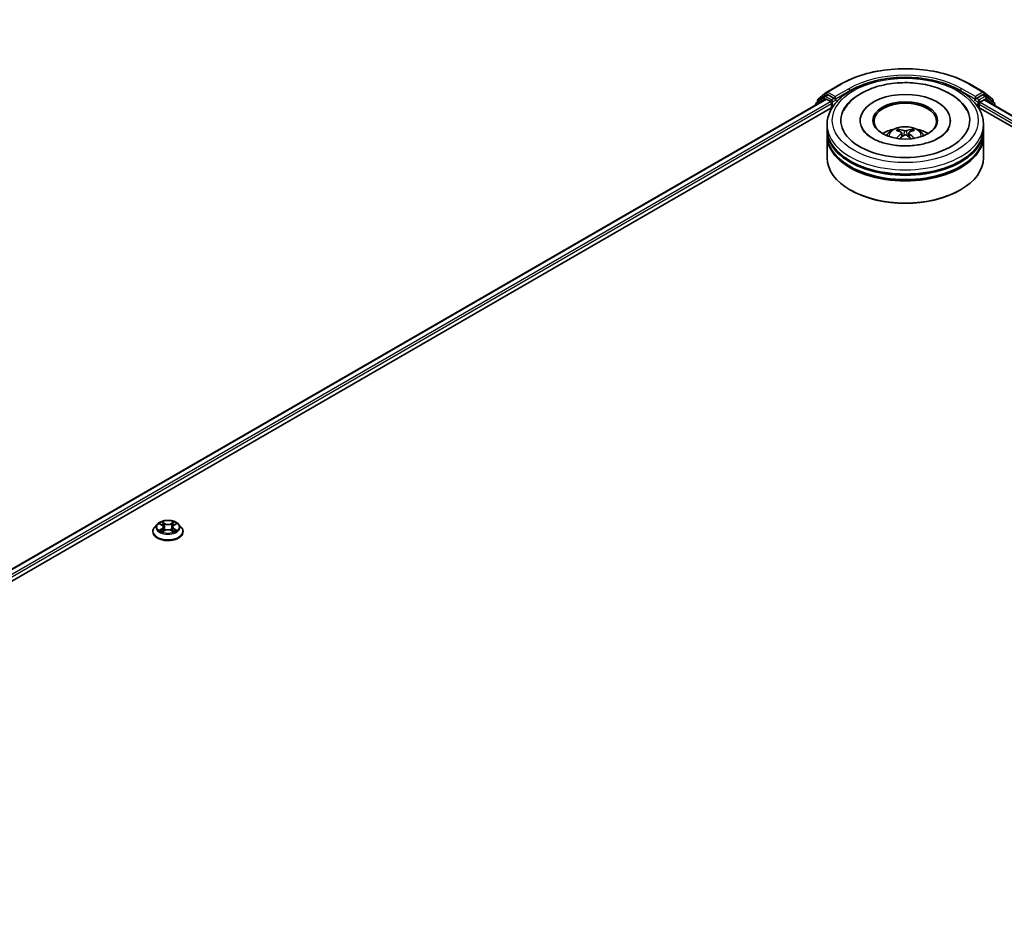
# Model space of a CAD drawing. Units: millimetres. Extents: x 36 to 10067, y 20 to 1846.
# Drawn here: x 335 to 413, y 420 to 491 of the extents above; entities that cross this region are included whole.
import ezdxf

# ---------------------------------------------------------------- set-up
doc = ezdxf.new("R2010")
doc.units = ezdxf.units.MM
doc.header["$LTSCALE"] = 2.5
doc.layers.get('Defpoints').update_dxf_attribs({"lineweight": 25})
for name, color, linetype, lineweight in [('Dimension (ISO)', 7, 'Continuous', 18), ('Visible (ISO)', 7, 'Continuous', 35), ('Visible Narrow (ISO)', 7, 'Continuous', 25)]:
    doc.layers.add(name, color=color, linetype=linetype, lineweight=lineweight)
doc.styles.add('Note Text (TK)', font='MS PGothic.ttf')
doc.dimstyles.new('Default - Method 1b (TK)', dxfattribs={"dimscale": 2.5, "dimtxt": 2.5, "dimasz": 2.5, "dimexe": 1, "dimexo": 1.5, "dimgap": 1, "dimtad": 1, "dimrnd": 1e-08, "dimdsep": 46, "dimtxsty": 'Note Text (TK)', "dimcen": 0.09, "dimdle": 5, "dimclrd": 100, "dimclre": 100, "dimclrt": 7, "dimadec": 1, "dimazin": 1, "dimtfac": 1, "dimtmove": 0, "dimatfit": 3, "dimfxl": 0, "dimtolj": 1, "dimlwd": -1, "dimlwe": -1, "dimarcsym": 0})

# ---------------------------------------------------------------- blocks, each defined once
blk = doc.blocks.new('*D22')
at = {"layer": 'Defpoints', "color": 0, "transparency": 16777216}
for p in [(342.557, 564.674), (384.689, 540.349), (215.868, 491.53)]:
    blk.add_point(p, dxfattribs=at)
at = {"layer": 'Dimension (ISO)', "color": 100, "transparency": 16777216}
for p, q in [((346.307, 562.509), (387.189, 538.906)), ((263.412, 470.33), (379.277, 537.224)), ((219.618, 489.364), (260.499, 465.761))]:
    blk.add_line(p, q, dxfattribs=at)
for points in [[(378.756, 538.126), (379.797, 536.322), (384.689, 540.349)], [(262.891, 471.232), (263.933, 469.428), (257.999, 467.205)]]:
    blk.add_solid(points, dxfattribs=at)
at = {"layer": 'Dimension (ISO)', "color": 7, "transparency": 16777216, "insert": (314.98, 505.934), "char_height": 6.25, "attachment_point": 4, "rotation": 30, "style": 'Note Text (TK)'}
blk.add_mtext('\\A1;{\\Q-30.000;\\W0.816;\\H0.816x;430}', dxfattribs=at)

msp = doc.modelspace()

# ---------------------------------------------------------------- linework, layer by layer
at = {"layer": 'Visible (ISO)'}
for p, q in [((399.2015, 485.3608), (400.2917, 485.9902)), ((410.6458, 485.9902), (411.736, 485.3608)), ((287.1876, 420.1792), (399.1132, 484.7995)), ((399.0089, 485.0094), (398.3486, 484.4756)), ((398.4959, 484.7924), (399.1855, 485.3498)), ((399.025, 485.0205), (399.2313, 485.1395)), ((399.1757, 484.7933), (399.4878, 484.6131)), ((399.7824, 484.8512), (399.2938, 485.1333)), ((399.8708, 484.8002), (399.8708, 485.0043)), ((399.8928, 484.7452), (399.8967, 484.7429)), ((411.0408, 484.7429), (411.0447, 484.7452)), ((411.0667, 485.0043), (411.0667, 484.8002)), ((411.6438, 485.1333), (411.1551, 484.8512)), ((411.4497, 484.545), (411.7757, 484.7332)), ((411.9125, 485.0205), (411.7063, 485.1395)), ((411.752, 485.3498), (412.4416, 484.7924)), ((411.8173, 484.7373), (523.6926, 420.1461)), ((412.5889, 484.4756), (411.9286, 485.0094)), ((293.993, 423.1612), (399.6556, 484.1656)), ((398.3022, 484.3784), (398.3022, 484.3312)), ((398.4495, 484.5572), (398.4495, 484.6952)), ((399.5762, 484.46), (399.5762, 484.1198)), ((411.282, 484.1656), (516.9446, 423.1612)), ((411.3613, 484.1198), (411.3613, 484.3919)), ((412.488, 484.6952), (412.488, 484.5572)), ((412.6354, 484.265), (412.6354, 484.3784)), ((399.2188, 482.4187), (399.2188, 482.7589)), ((401.8646, 483.0991), (401.8646, 483.0175)), ((409.0729, 483.0991), (409.0729, 483.0175)), ((411.7188, 482.4187), (411.7188, 482.7589)), ((399.2188, 481.9764), (399.2188, 482.3167)), ((399.2188, 480.1053), (399.2188, 481.8744)), ((405.1823, 482.105), (405.2148, 481.8027)), ((405.7552, 482.105), (405.7227, 481.8027)), ((411.7188, 481.9764), (411.7188, 482.3167)), ((411.7188, 480.1053), (411.7188, 481.8744)), ((401.1083, 477.5197), (401.0493, 477.5538)), ((409.8292, 477.5197), (409.8882, 477.5538)), ((345.3349, 450.2351), (345.3349, 450.249)), ((345.6887, 450.8337), (345.482, 450.6031)), ((345.8911, 450.8591), (346.0686, 450.753)), ((346.101, 450.2273), (346.2858, 450.3304)), ((346.1778, 450.6073), (346.2119, 450.2892)), ((346.8006, 450.3304), (346.9853, 450.2273)), ((346.9086, 450.6073), (346.8744, 450.2892)), ((347.0178, 450.753), (347.1952, 450.8591)), ((347.1952, 450.8591), (347.1953, 450.8591)), ((347.3977, 450.8337), (347.6044, 450.6031)), ((347.7515, 450.2351), (347.7515, 450.249))]:
    msp.add_line(p, q, dxfattribs=at)
for centre, start, end in [((398.5745, 484.6952), 128.948276, 180), ((399.0875, 484.9122), 120, 128.948276), ((399.264, 485.2526), 120, 128.948276), ((411.6735, 485.2526), 51.051724, 60), ((411.85, 484.9122), 51.051724, 60), ((412.363, 484.6952), 0, 51.051724), ((398.4272, 484.3784), 128.948276, 180), ((412.5104, 484.3784), 0, 51.051724)]:
    msp.add_arc(centre, 0.125, start, end, dxfattribs=at)
for centre, major_axis, ratio, start_param, end_param in [((399.1757, 484.6912), (-0.0625, 0.1083), 0.5773503, 5.4977871, 6.2831853), ((399.2938, 485.0313), (-0.0625, 0.1083), 0.5773503, 5.4977871, 6.2831853), ((399.9592, 484.8512), (-0.0625, -0.1083), 0.5773503, 5.4977871, 7.0685835), ((405.4688, 483.0991), (5.1458, 0), 0.5773503, 2.2877064, 7.1370716), ((405.4688, 483.0991), (3.6042, 0), 0.5773503, 5.4710656, 10.2368977), ((410.9783, 484.8512), (0.0625, -0.1083), 0.5773503, 5.4977871, 7.0685835), ((411.6438, 485.0313), (0.0625, 0.1083), 0.5773503, 0, 0.7853982), ((411.7757, 484.6652), (0.0417, 0.0722), 0.5773503, 0, 0.7853982), ((399.4878, 484.511), (0.0625, -0.1083), 0.5773503, 0.7853982, 2.3561945), ((405.4688, 483.0311), (-2.5, 0), 0.5773503, 2.3727253, 7.0520527), ((411.4497, 484.4429), (0.0625, 0.1083), 0.5773503, 0.7853982, 2.3561945), ((405.4688, 482.3167), (6.25, 0), 0.5773503, 3.12745, 6.2973279), ((405.4688, 482.4187), (-6.25, 0), 0.5773503, 0, 3.1415927), ((405.4688, 481.0579), (-2.5, 0), 0.5773503, 5.0762837, 5.5305884), ((405.4297, 479.8804), (-1.2739, 2.3893), 0.654173, 5.6260122, 5.8649965), ((405.5078, 479.8804), (-1.2739, -2.3893), 0.654173, 3.5597815, 3.7987657), ((405.4688, 481.0579), (-2.5, 0), 0.5773503, 3.8941895, 4.3484943), ((405.4688, 481.8744), (6.25, 0), 0.5773503, 3.12745, 6.2973279), ((405.4688, 481.9764), (-6.25, 0), 0.5773503, 0, 3.1415927), ((405.512, 479.9279), (1.4222, -2.3041), 0.4946241, 2.4477608, 2.6867451), ((405.512, 479.8828), (-1.0587, -2.4922), 0.5952629, 3.9628231, 4.1931334), ((405.4297, 479.9303), (1.6196, 2.1699), 0.5535342, 0.9593188, 1.1511249), ((405.5078, 479.9303), (1.6196, -2.1699), 0.5535342, 1.9904677, 2.1822739), ((405.4255, 479.9279), (1.4222, 2.3041), 0.4946241, 0.4548476, 0.6938319), ((405.4255, 479.8828), (-1.0587, 2.4922), 0.5952629, 5.2316446, 5.4619549), ((405.4688, 480.1053), (6.25, 0), 0.5773503, 3.1415927, 6.2831853), ((405.4688, 482.3167), (-6.1667, 0), 0.5773503, 0.478284, 2.6633086), ((405.4688, 481.8744), (-6.1667, 0), 0.5773503, 0.478284, 2.6633086), ((405.4688, 480.0373), (6.1667, 0), 0.5773503, 3.9269908, 5.4977871)]:
    msp.add_ellipse(centre, major_axis=major_axis, ratio=ratio, start_param=start_param, end_param=end_param, dxfattribs=at)
msp.add_ellipse((405.4688, 483.0991), major_axis=(2.5833, 0), ratio=0.5773503, dxfattribs=at)
for points, knots in [([(400.2917, 485.9902), (400.8371, 486.3051), (401.4664, 486.5688), (402.833, 486.9708), (403.5701, 487.109), (405.0816, 487.2472), (405.8559, 487.2472), (407.3674, 487.109), (408.1045, 486.9708), (409.4711, 486.5688), (410.1004, 486.3051), (410.6458, 485.9902)], [1.5707963, 1.5707963, 1.5707963, 1.5707963, 1.8849556, 1.8849556, 2.1991149, 2.1991149, 2.5132741, 2.5132741, 2.8274334, 2.8274334, 3.1415927, 3.1415927, 3.1415927, 3.1415927]), ([(399.2188, 482.7589), (399.2188, 483.1455), (399.3156, 483.5308), (399.6899, 484.2722), (399.9775, 484.6253), (400.7273, 485.2763), (401.202, 485.5684), (402.2804, 486.0484), (402.8856, 486.2346), (404.1588, 486.4827), (404.8261, 486.545), (406.1585, 486.5419), (406.8233, 486.4768), (408.0885, 486.2245), (408.6886, 486.037), (409.7666, 485.5518), (410.2439, 485.2537), (411.0167, 484.5688), (411.3151, 484.1821), (411.6435, 483.4411), (411.7188, 483.1004), (411.7188, 482.7589)], [5.4977871, 5.4977871, 5.4977871, 5.4977871, 5.7813922, 5.7813922, 6.0845916, 6.0845916, 6.4118539, 6.4118539, 6.7431319, 6.7431319, 7.0726004, 7.0726004, 7.4012185, 7.4012185, 7.7307232, 7.7307232, 8.0620184, 8.0620184, 8.3888941, 8.3888941, 8.6393798, 8.6393798, 8.6393798, 8.6393798]), ([(400.5448, 483.8804), (400.6759, 484.1298), (400.8465, 484.3587), (401.3476, 484.8786), (401.7151, 485.1423), (402.5718, 485.5946), (403.0692, 485.7756), (404.121, 486.0278), (404.675, 486.0992), (405.7865, 486.1304), (406.3436, 486.091), (407.4161, 485.9037), (407.9312, 485.7556), (408.8749, 485.352), (409.3032, 485.0958), (409.9618, 484.5225), (410.2137, 484.2209), (410.3927, 483.8804)], [2.6509041, 2.6509041, 2.6509041, 2.6509041, 2.8640704, 2.8640704, 3.1863273, 3.1863273, 3.5333994, 3.5333994, 3.8784321, 3.8784321, 4.2206826, 4.2206826, 4.5645366, 4.5645366, 4.9121077, 4.9121077, 5.2030776, 5.2030776, 5.2030776, 5.2030776]), ([(399.7824, 484.8512), (399.7936, 484.8447), (399.8054, 484.8352), (399.8279, 484.8125), (399.8387, 484.7995), (399.8541, 484.7812), (399.8598, 484.7745), (399.8711, 484.7623), (399.8768, 484.7569), (399.8856, 484.7498), (399.8892, 484.7473), (399.8928, 484.7452)], [0.185147228, 0.185147228, 0.185147228, 0.185147228, 0.196528423, 0.196528423, 0.207909617, 0.207909617, 0.213859594, 0.213859594, 0.21980957, 0.21980957, 0.223874943, 0.223874943, 0.223874943, 0.223874943]), ([(411.0447, 484.7452), (411.0483, 484.7473), (411.0519, 484.7498), (411.0608, 484.7569), (411.0664, 484.7623), (411.0777, 484.7745), (411.0834, 484.7812), (411.0988, 484.7995), (411.1096, 484.8125), (411.1321, 484.8352), (411.1439, 484.8447), (411.1551, 484.8512)], [0.022988029, 0.022988029, 0.022988029, 0.022988029, 0.027053401, 0.027053401, 0.033003378, 0.033003378, 0.038953354, 0.038953354, 0.050334548, 0.050334548, 0.061715743, 0.061715743, 0.061715743, 0.061715743]), ([(408.1457, 481.6945), (407.9139, 481.5607), (407.6366, 481.4391), (407.0115, 481.2402), (406.6622, 481.1639), (405.9277, 481.0713), (405.5421, 481.056), (404.7805, 481.0907), (404.4047, 481.141), (403.7091, 481.2986), (403.3889, 481.4053), (402.841, 481.6536), (402.6116, 481.7943), (402.2578, 482.0799), (402.1331, 482.2238), (402.0418, 482.3732), (402.0304, 482.3933), (402.02, 482.413)], [0, 0, 0, 0, 0.2816664, 0.2816664, 0.5702919, 0.5702919, 0.8642759, 0.8642759, 1.1593291, 1.1593291, 1.4508445, 1.4508445, 1.7352514, 1.7352514, 2.0167553, 2.0167553, 2.0614849, 2.0614849, 2.0614849, 2.0614849]), ([(403.9776, 481.8812), (404.024, 481.9614), (404.0788, 482.0324), (404.2377, 482.2006), (404.3497, 482.2829), (404.6157, 482.433), (404.7738, 482.4917), (405.1084, 482.5731), (405.2856, 482.5935), (405.6382, 482.5943), (405.8135, 482.5753), (406.1551, 482.4952), (406.3215, 482.4342), (406.6248, 482.261), (406.7646, 482.1512), (406.9081, 481.9639), (406.9352, 481.9238), (406.9599, 481.8812)], [1.1080064, 1.1080064, 1.1080064, 1.1080064, 1.2848512, 1.2848512, 1.5822086, 1.5822086, 1.9574686, 1.9574686, 2.3518935, 2.3518935, 2.7417298, 2.7417298, 3.1359976, 3.1359976, 3.5103035, 3.5103035, 3.6043826, 3.6043826, 3.6043826, 3.6043826]), ([(404.9004, 482.4022), (404.9047, 482.4017), (404.9098, 482.4001), (404.9189, 482.3954), (404.9245, 482.3911), (404.9331, 482.3822), (404.9377, 482.3761), (404.9433, 482.3659), (404.9456, 482.3604), (404.9471, 482.3553)], [0.014560073, 0.014560073, 0.014560073, 0.014560073, 0.018722682, 0.018722682, 0.023429831, 0.023429831, 0.028069056, 0.028069056, 0.031810177, 0.031810177, 0.031810177, 0.031810177]), ([(405.9904, 482.3553), (405.992, 482.3604), (405.9942, 482.3659), (405.9998, 482.3761), (406.0044, 482.3822), (406.013, 482.3911), (406.0186, 482.3954), (406.0278, 482.4001), (406.0328, 482.4017), (406.0371, 482.4022)], [0.042728556, 0.042728556, 0.042728556, 0.042728556, 0.046469677, 0.046469677, 0.051108902, 0.051108902, 0.055816051, 0.055816051, 0.05997866, 0.05997866, 0.05997866, 0.05997866]), ([(408.9175, 482.413), (408.8435, 482.2723), (408.7138, 482.11), (408.4115, 481.8622), (408.287, 481.7761), (408.1457, 481.6945)], [5.79249672, 5.79249672, 5.79249672, 5.79249672, 6.11138992, 6.11138992, 6.28318531, 6.28318531, 6.28318531, 6.28318531]), ([(404.7567, 481.6654), (404.7581, 481.6658), (404.7596, 481.6661), (404.765, 481.6667), (404.7696, 481.6658), (404.7736, 481.6635), (404.7742, 481.6631), (404.7749, 481.6625)], [0.0219671693, 0.0219671693, 0.0219671693, 0.0219671693, 0.0234298311, 0.0234298311, 0.0280690561, 0.0280690561, 0.028985175, 0.028985175, 0.028985175, 0.028985175]), ([(405.1474, 482.1491), (405.1589, 482.1432), (405.1686, 482.1351), (405.1808, 482.1166), (405.1833, 482.1062), (405.1815, 482.0859), (405.1772, 482.0748), (405.1636, 482.0563), (405.156, 482.0488), (405.1474, 482.0421)], [-0.203600863, -0.203600863, -0.203600863, -0.203600863, -0.191101084, -0.191101084, -0.178601305, -0.178601305, -0.166077191, -0.166077191, -0.156924256, -0.156924256, -0.156924256, -0.156924256]), ([(405.5615, 482.2811), (405.5486, 482.276), (405.5325, 482.2717), (405.4977, 482.2662), (405.4791, 482.2651), (405.4444, 482.2658), (405.426, 482.2678), (405.3971, 482.2739), (405.3858, 482.2773), (405.376, 482.2811)], [-0.203600878, -0.203600878, -0.203600878, -0.203600878, -0.191101099, -0.191101099, -0.178601321, -0.178601321, -0.166077206, -0.166077206, -0.156924272, -0.156924272, -0.156924272, -0.156924272]), ([(405.376, 481.9101), (405.3889, 481.9182), (405.405, 481.925), (405.4398, 481.9337), (405.4584, 481.9354), (405.4932, 481.9342), (405.5115, 481.9311), (405.5404, 481.9215), (405.5517, 481.9162), (405.5615, 481.9101)], [-0.203600878, -0.203600878, -0.203600878, -0.203600878, -0.191101099, -0.191101099, -0.178601321, -0.178601321, -0.166077206, -0.166077206, -0.156924272, -0.156924272, -0.156924272, -0.156924272]), ([(405.7901, 482.0421), (405.7787, 482.051), (405.7689, 482.0615), (405.7567, 482.0832), (405.7542, 482.0943), (405.756, 482.1141), (405.7604, 482.1241), (405.7739, 482.1391), (405.7815, 482.1446), (405.7901, 482.1491)], [-0.203600863, -0.203600863, -0.203600863, -0.203600863, -0.191101084, -0.191101084, -0.178601305, -0.178601305, -0.166077191, -0.166077191, -0.156924256, -0.156924256, -0.156924256, -0.156924256]), ([(406.1626, 481.6625), (406.1633, 481.6631), (406.1639, 481.6635), (406.1679, 481.6658), (406.1725, 481.6667), (406.178, 481.6661), (406.1794, 481.6658), (406.1808, 481.6654)], [0.0455535579, 0.0455535579, 0.0455535579, 0.0455535579, 0.0464696768, 0.0464696768, 0.0511089018, 0.0511089018, 0.0525715636, 0.0525715636, 0.0525715636, 0.0525715636]), ([(347.3977, 450.8337), (347.3466, 450.8908), (347.2816, 450.9408), (347.1284, 451.027), (347.0392, 451.0624), (346.8476, 451.1142), (346.7454, 451.1305), (346.5382, 451.1431), (346.4332, 451.1394), (346.2301, 451.1124), (346.1321, 451.089), (345.9518, 451.024), (345.8697, 450.9823), (345.7581, 450.9024), (345.7207, 450.8694), (345.6887, 450.8337)], [4.4045574, 4.4045574, 4.4045574, 4.4045574, 4.7255704, 4.7255704, 5.059999, 5.059999, 5.3930764, 5.3930764, 5.7243898, 5.7243898, 6.0561258, 6.0561258, 6.3901037, 6.3901037, 6.5910169, 6.5910169, 6.5910169, 6.5910169]), ([(345.9319, 450.8347), (345.9071, 450.8629), (345.8692, 450.8789), (345.833, 450.8869), (345.8326, 450.8869), (345.8322, 450.887)], [0.001902216, 0.001902216, 0.001902216, 0.001902216, 0.032055974, 0.032055974, 0.032394303, 0.032394303, 0.032394303, 0.032394303]), ([(345.8322, 450.887), (345.8326, 450.8869), (345.8329, 450.8868), (345.8366, 450.8853), (345.84, 450.884), (345.8434, 450.8826)], [-0.0323943032, -0.0323943032, -0.0323943032, -0.0323943032, -0.0320559737, -0.0320559737, -0.0289727583, -0.0289727583, -0.0289727583, -0.0289727583]), ([(346.0635, 451.0188), (346.0633, 451.0189), (346.0632, 451.0191), (346.0628, 451.0194), (346.0625, 451.0196), (346.0623, 451.0199)], [-0.00023059908, -0.00023059908, -0.00023059908, -0.00023059908, 0, 0, 0.00033832945, 0.00033832945, 0.00033832945, 0.00033832945]), ([(346.0623, 451.0199), (346.0624, 451.0196), (346.0626, 451.0194), (346.0628, 451.019), (346.0629, 451.0188), (346.063, 451.0187)], [-0.00033832945, -0.00033832945, -0.00033832945, -0.00033832945, 0, 0, 0.00024151791, 0.00024151791, 0.00024151791, 0.00024151791]), ([(346.9728, 450.9314), (346.9962, 450.9637), (347.0095, 450.997), (347.0238, 451.0194), (347.024, 451.0196), (347.0241, 451.0199)], [0, 0, 0, 0, 0.032055974, 0.032055974, 0.032394303, 0.032394303, 0.032394303, 0.032394303]), ([(347.0241, 451.0199), (347.0239, 451.0196), (347.0236, 451.0194), (347.0212, 451.0173), (347.019, 451.0153), (347.0168, 451.0132)], [-0.0323943032, -0.0323943032, -0.0323943032, -0.0323943032, -0.0320559737, -0.0320559737, -0.0289727583, -0.0289727583, -0.0289727583, -0.0289727583]), ([(347.2542, 450.887), (347.2538, 450.8869), (347.2534, 450.8869), (347.2527, 450.8867), (347.2524, 450.8866), (347.2521, 450.8866)], [-0.00033832945, -0.00033832945, -0.00033832945, -0.00033832945, 0, 0, 0.00024151791, 0.00024151791, 0.00024151791, 0.00024151791]), ([(347.2523, 450.8863), (347.2526, 450.8864), (347.2528, 450.8865), (347.2534, 450.8868), (347.2538, 450.8869), (347.2542, 450.887)], [-0.00023059908, -0.00023059908, -0.00023059908, -0.00023059908, 0, 0, 0.00033832945, 0.00033832945, 0.00033832945, 0.00033832945]), ([(345.482, 450.6031), (345.4634, 450.5824), (345.4463, 450.5609), (345.4155, 450.5166), (345.4018, 450.4938), (345.3779, 450.4471), (345.3678, 450.4232), (345.3515, 450.3744), (345.3453, 450.3496), (345.337, 450.2995), (345.3349, 450.2743), (345.3349, 450.249)], [0.30783155, 0.30783155, 0.30783155, 0.30783155, 0.40334487, 0.40334487, 0.4988582, 0.4988582, 0.59437152, 0.59437152, 0.68988484, 0.68988484, 0.78539816, 0.78539816, 0.78539816, 0.78539816]), ([(345.3349, 450.2351), (345.3349, 450.1606), (345.3545, 450.0863), (345.4307, 449.944), (345.4886, 449.8762), (345.638, 449.7533), (345.7309, 449.6987), (345.9408, 449.6095), (346.058, 449.5751), (346.3045, 449.5297), (346.4337, 449.5188), (346.6913, 449.5212), (346.8197, 449.5346), (347.0632, 449.5844), (347.1782, 449.6209), (347.3836, 449.714), (347.4739, 449.7706), (347.6196, 449.8991), (347.6752, 449.971), (347.7373, 450.1082), (347.7515, 450.1716), (347.7515, 450.2351)], [0.7853982, 0.7853982, 0.7853982, 0.7853982, 1.0851087, 1.0851087, 1.3975197, 1.3975197, 1.7220128, 1.7220128, 2.0477407, 2.0477407, 2.3724912, 2.3724912, 2.696846, 2.696846, 3.0216801, 3.0216801, 3.3474775, 3.3474775, 3.6713926, 3.6713926, 3.9269908, 3.9269908, 3.9269908, 3.9269908]), ([(345.8341, 450.3324), (345.8338, 450.3323), (345.8336, 450.3322), (345.8329, 450.332), (345.8326, 450.3319), (345.8322, 450.3317)], [-0.00023059908, -0.00023059908, -0.00023059908, -0.00023059908, 0, 0, 0.00033832945, 0.00033832945, 0.00033832945, 0.00033832945]), ([(345.8322, 450.3317), (345.8326, 450.3318), (345.833, 450.3319), (345.8337, 450.332), (345.834, 450.3321), (345.8343, 450.3321)], [-0.00033832945, -0.00033832945, -0.00033832945, -0.00033832945, 0, 0, 0.00024151791, 0.00024151791, 0.00024151791, 0.00024151791]), ([(345.9716, 450.3165), (345.9792, 450.3103), (345.9873, 450.304), (346.0048, 450.2915), (346.0142, 450.2852), (346.0341, 450.2728), (346.0446, 450.2667), (346.0667, 450.2548), (346.0783, 450.2489), (346.0975, 450.2399), (346.1047, 450.2367), (346.1121, 450.2335)], [1.39332395, 1.39332395, 1.39332395, 1.39332395, 1.46346938, 1.46346938, 1.53361482, 1.53361482, 1.60376025, 1.60376025, 1.67390568, 1.67390568, 1.71478324, 1.71478324, 1.71478324, 1.71478324]), ([(346.1084, 450.2315), (346.0882, 450.2327), (346.0758, 450.2198), (346.0626, 450.1993), (346.0624, 450.1991), (346.0623, 450.1989)], [0.002431037, 0.002431037, 0.002431037, 0.002431037, 0.032055974, 0.032055974, 0.032394303, 0.032394303, 0.032394303, 0.032394303]), ([(346.0623, 450.1989), (346.0625, 450.1991), (346.0628, 450.1993), (346.0652, 450.2014), (346.0674, 450.2033), (346.0696, 450.2052)], [-0.0323943032, -0.0323943032, -0.0323943032, -0.0323943032, -0.0320559737, -0.0320559737, -0.0289727583, -0.0289727583, -0.0289727583, -0.0289727583]), ([(346.1778, 450.6073), (346.1766, 450.6186), (346.174, 450.6299), (346.1662, 450.6518), (346.1609, 450.6624), (346.1482, 450.683), (346.1406, 450.6929), (346.1234, 450.7117), (346.1137, 450.7207), (346.0925, 450.7376), (346.0809, 450.7456), (346.0686, 450.753)], [3.98889417, 3.98889417, 3.98889417, 3.98889417, 4.13010248, 4.13010248, 4.27131078, 4.27131078, 4.41251908, 4.41251908, 4.55372738, 4.55372738, 4.69493569, 4.69493569, 4.69493569, 4.69493569]), ([(346.8006, 450.3304), (346.7728, 450.3459), (346.7412, 450.3587), (346.6732, 450.3782), (346.6368, 450.3848), (346.5622, 450.3915), (346.5241, 450.3915), (346.4496, 450.3848), (346.4132, 450.3782), (346.3452, 450.3587), (346.3136, 450.3459), (346.2858, 450.3304)], [4.7298423, 4.7298423, 4.7298423, 4.7298423, 5.0370202, 5.0370202, 5.3441982, 5.3441982, 5.6513761, 5.6513761, 5.9585541, 5.9585541, 6.265732, 6.265732, 6.265732, 6.265732]), ([(347.0178, 450.753), (347.0054, 450.7456), (346.9939, 450.7376), (346.9727, 450.7207), (346.963, 450.7117), (346.9458, 450.6929), (346.9382, 450.683), (346.9254, 450.6624), (346.9202, 450.6518), (346.9124, 450.6299), (346.9098, 450.6186), (346.9086, 450.6073)], [0.01745329, 0.01745329, 0.01745329, 0.01745329, 0.1586616, 0.1586616, 0.2998699, 0.2998699, 0.4410782, 0.4410782, 0.5822865, 0.5822865, 0.72349481, 0.72349481, 0.72349481, 0.72349481]), ([(346.9743, 450.2335), (346.9817, 450.2367), (346.9889, 450.2399), (347.0081, 450.2489), (347.0197, 450.2548), (347.0418, 450.2667), (347.0523, 450.2728), (347.0722, 450.2852), (347.0815, 450.2915), (347.099, 450.304), (347.1072, 450.3103), (347.1147, 450.3165)], [2.99760574, 2.99760574, 2.99760574, 2.99760574, 3.0384833, 3.0384833, 3.10862873, 3.10862873, 3.17877417, 3.17877417, 3.2489196, 3.2489196, 3.31906503, 3.31906503, 3.31906503, 3.31906503]), ([(347.0229, 450.1999), (347.0231, 450.1998), (347.0232, 450.1997), (347.0236, 450.1993), (347.0239, 450.1991), (347.0241, 450.1989)], [-0.00023059908, -0.00023059908, -0.00023059908, -0.00023059908, 0, 0, 0.00033832945, 0.00033832945, 0.00033832945, 0.00033832945]), ([(347.0241, 450.1989), (347.024, 450.1991), (347.0238, 450.1993), (347.0236, 450.1997), (347.0234, 450.1999), (347.0233, 450.2001)], [-0.00033832945, -0.00033832945, -0.00033832945, -0.00033832945, 0, 0, 0.00024151791, 0.00024151791, 0.00024151791, 0.00024151791]), ([(347.1499, 450.3331), (347.1745, 450.3377), (347.2149, 450.34), (347.2534, 450.3319), (347.2538, 450.3318), (347.2542, 450.3317)], [0, 0, 0, 0, 0.032055974, 0.032055974, 0.032394303, 0.032394303, 0.032394303, 0.032394303]), ([(347.2542, 450.3317), (347.2538, 450.3319), (347.2534, 450.332), (347.2497, 450.3334), (347.2464, 450.3346), (347.243, 450.3357)], [-0.0323943032, -0.0323943032, -0.0323943032, -0.0323943032, -0.0320559737, -0.0320559737, -0.0289727583, -0.0289727583, -0.0289727583, -0.0289727583]), ([(347.7515, 450.249), (347.7515, 450.2743), (347.7494, 450.2995), (347.7411, 450.3496), (347.7349, 450.3744), (347.7186, 450.4232), (347.7085, 450.4471), (347.6846, 450.4938), (347.6709, 450.5166), (347.6401, 450.5609), (347.623, 450.5824), (347.6044, 450.6031)], [3.92699082, 3.92699082, 3.92699082, 3.92699082, 4.02250414, 4.02250414, 4.11801746, 4.11801746, 4.21353078, 4.21353078, 4.30904411, 4.30904411, 4.40455743, 4.40455743, 4.40455743, 4.40455743])]:
    msp.add_open_spline(points, degree=3, knots=knots, dxfattribs=at)
for points, weights in [([(404.9852, 482.2253), (404.9669, 482.2879), (404.9471, 482.3553)], [1.08273581125, 1.07755563389, 1.07090462461]), ([(405.9904, 482.3553), (405.9707, 482.2879), (405.9523, 482.2253)], [1.07090461894, 1.07755562758, 1.08273580442])]:
    msp.add_rational_spline(points, weights, degree=2, dxfattribs=at)
for points in [[(404.7751, 481.6624), (404.775, 481.6625), (404.775, 481.6625), (404.7749, 481.6626)], [(406.1626, 481.6626), (406.1625, 481.6625), (406.1625, 481.6625), (406.1624, 481.6624)], [(345.8434, 450.8826), (345.8596, 450.876), (345.8759, 450.8682), (345.8912, 450.8591)], [(347.0168, 451.0132), (346.9962, 450.994), (346.9752, 450.9702), (346.9517, 450.9473)], [(346.0696, 450.2052), (346.0799, 450.2138), (346.0903, 450.2214), (346.101, 450.2274)], [(347.243, 450.3357), (347.2114, 450.3466), (347.1795, 450.3534), (347.1555, 450.358)]]:
    msp.add_open_spline(points, degree=3, dxfattribs=at)
at = {"layer": 'Visible Narrow (ISO)'}
for p, q in [((399.264, 485.3546), (400.3542, 485.984)), ((400.961, 485.6337), (399.8708, 485.0043)), ((411.0667, 485.0043), (409.9766, 485.6337)), ((410.5833, 485.984), (411.6735, 485.3546)), ((287.2242, 420.1581), (399.1757, 484.7933)), ((398.4469, 484.4148), (398.9991, 484.8612)), ((398.4861, 484.6441), (399.1757, 485.2015)), ((398.9991, 484.8612), (399.1096, 484.7974)), ((399.0875, 485.0143), (399.2938, 485.1333)), ((399.5762, 484.7321), (399.0875, 485.0143)), ((399.1757, 485.2015), (399.2938, 485.1333)), ((399.8708, 485.0043), (399.264, 485.3546)), ((399.7824, 484.8512), (399.5762, 484.7321)), ((399.6646, 484.579), (399.9592, 484.7491)), ((399.8708, 484.8002), (401.0493, 485.4806)), ((401.0493, 485.4806), (401.0493, 485.4504)), ((409.8882, 485.4806), (411.0667, 484.8002)), ((409.8882, 485.4806), (409.8882, 485.4504)), ((410.9783, 484.7491), (411.2729, 484.579)), ((411.6735, 485.3546), (411.0667, 485.0043)), ((411.3613, 484.7321), (411.1551, 484.8512)), ((411.85, 485.0143), (411.3613, 484.7321)), ((411.4497, 484.579), (411.9384, 484.8612)), ((411.6438, 485.1333), (411.7619, 485.2015)), ((411.6438, 485.1333), (411.85, 485.0143)), ((411.7619, 485.2015), (412.4514, 484.6441)), ((411.7757, 484.7332), (523.6682, 420.132)), ((411.9384, 484.8612), (412.5987, 484.3274)), ((287.5313, 419.9749), (399.4878, 484.6131)), ((292.8626, 422.8488), (399.5762, 484.46)), ((398.4861, 484.5868), (398.4861, 484.6441)), ((399.6646, 484.1794), (399.6646, 484.579)), ((411.2729, 484.579), (411.2729, 484.1794)), ((411.3613, 484.3919), (517.7969, 422.9413)), ((411.4497, 484.545), (411.4497, 484.579)), ((411.4497, 484.545), (519.0299, 422.4336)), ((412.4514, 484.6441), (412.4514, 484.5868)), ((412.5987, 484.3274), (412.5987, 484.2862)), ((405.1474, 482.0421), (405.1683, 481.7692)), ((405.376, 482.2811), (405.3494, 481.8932)), ((405.5615, 482.2811), (405.5881, 481.8932)), ((405.7901, 482.0421), (405.7693, 481.7692)), ((345.8322, 450.887), (346.0579, 450.7521)), ((346.296, 450.8896), (346.0623, 451.0199)), ((346.1346, 450.9473), (346.2815, 450.8654)), ((347.0241, 451.0199), (346.7904, 450.8896)), ((346.8048, 450.8654), (346.9517, 450.9473)), ((347.0285, 450.7521), (347.2542, 450.887)), ((346.0579, 450.4666), (345.8322, 450.3317)), ((345.9309, 450.358), (346.0728, 450.4428)), ((346.0062, 450.2907), (345.9913, 450.3147)), ((346.0623, 450.1989), (346.296, 450.3292)), ((346.0728, 450.4428), (346.0874, 450.2447)), ((346.0887, 450.2274), (346.0887, 450.2274)), ((346.0893, 450.2201), (346.0893, 450.2201)), ((346.2605, 450.5704), (346.1859, 450.8396)), ((346.2815, 450.8654), (346.2605, 450.5704)), ((346.7904, 450.3292), (347.0241, 450.1989)), ((346.8048, 450.8654), (346.8259, 450.5704)), ((346.9005, 450.8396), (346.8259, 450.5704)), ((346.9971, 450.2201), (346.9971, 450.2201)), ((346.9977, 450.2274), (346.9977, 450.2274)), ((347.0136, 450.4428), (346.9989, 450.2447)), ((347.0136, 450.4428), (347.1555, 450.358)), ((347.2542, 450.3317), (347.0285, 450.4666)), ((347.0951, 450.3147), (347.0802, 450.2907))]:
    msp.add_line(p, q, dxfattribs=at)
for centre, major_axis, ratio, start_param, end_param in [((405.4688, 483.0311), (7.2331, 0), 0.5773503, 0.7853982, 2.3561945), ((405.4688, 483.0311), (-6.375, 0), 0.5773503, 3.9269908, 5.4977871), ((405.4688, 482.929), (6.25, 0), 0.5773503, 1.9058912, 2.3561945), ((405.4688, 482.929), (6.25, 0), 0.5773503, 0.7853982, 1.2357014), ((400.3542, 485.8819), (-0.0625, 0.1083), 0.5773503, 5.4977871, 6.2831853), ((400.961, 485.5316), (-0.0625, 0.1083), 0.5773503, 3.9269908, 5.4977871), ((409.9766, 485.5316), (0.0625, 0.1083), 0.5773503, 0.7853982, 2.3561945), ((410.5833, 485.8819), (0.0625, 0.1083), 0.5773503, 0, 0.7853982), ((398.5745, 484.6952), (-0.0786, 0.0972), 0.8131434, 0, 1.4434523), ((399.0875, 484.9122), (-0.0786, 0.0972), 0.8131434, 0, 1.4434523), ((399.0875, 484.9122), (-0.0625, -0.1083), 0.5773503, 3.9269908, 5.4977871), ((399.0875, 484.9122), (-0.0625, 0.1083), 0.5773503, 5.4977871, 6.2831853), ((399.264, 485.2526), (-0.0786, 0.0972), 0.8131434, 0, 1.4434523), ((399.264, 485.2526), (-0.0625, -0.1083), 0.5773503, 3.9269908, 5.4977871), ((399.264, 485.2526), (-0.0625, 0.1083), 0.5773503, 5.4977871, 6.2831853), ((399.5762, 484.6301), (-0.0625, -0.1083), 0.5773503, 3.9269908, 5.204008), ((399.5762, 484.6301), (-0.0625, 0.1083), 0.5773503, 3.9269908, 5.4977871), ((411.3613, 484.6301), (-0.0625, -0.1083), 0.5773503, 3.9269908, 5.4977871), ((411.3613, 484.6301), (-0.0625, 0.1083), 0.5773503, 3.9269908, 5.4977871), ((411.6735, 485.2526), (0.0625, 0.1083), 0.5773503, 0, 0.7853982), ((411.6735, 485.2526), (-0.0625, 0.1083), 0.5773503, 3.9269908, 5.4977871), ((411.6735, 485.2526), (0.0786, 0.0972), 0.8131434, 4.839733, 6.2831853), ((411.85, 484.9122), (0.0625, 0.1083), 0.5773503, 0, 0.7853982), ((411.85, 484.9122), (-0.0625, 0.1083), 0.5773503, 3.9269908, 5.4977871), ((411.85, 484.9122), (0.0786, 0.0972), 0.8131434, 4.839733, 6.2831853), ((412.363, 484.6952), (0.0786, 0.0972), 0.8131434, 4.839733, 6.2831853), ((398.4272, 484.3784), (-0.125, 0), 0.5773503, 0, 0.5382514), ((398.4272, 484.3784), (-0.0786, 0.0972), 0.8131434, 0, 1.2688679), ((398.5745, 484.6952), (-0.125, 0), 0.5773503, 0, 0.7853982), ((399.5762, 484.6301), (0.125, 0), 0.5773503, 4.4332722, 5.4977871), ((411.3613, 484.6301), (0.125, 0), 0.5773503, 3.9269908, 5.4977871), ((412.363, 484.6952), (0.125, 0), 0.5773503, 5.4977871, 6.2831853), ((412.5104, 484.3784), (0.0786, 0.0972), 0.8131434, 4.839733, 6.2831853), ((412.5104, 484.3784), (0.125, 0), 0.5773503, 5.4977871, 6.2831853), ((405.4688, 482.7589), (-6.25, 0), 0.5773503, 0, 3.1415927), ((405.4688, 481.8505), (-1.2787, 0), 0.5773503, 3.0761472, 6.3486308), ((405.4688, 481.9786), (-0.9281, 0), 0.5773503, 5.3714845, 5.6240898), ((405.4688, 481.9577), (0.8638, 0), 0.5773503, 2.2191702, 2.4253628), ((405.4688, 481.9577), (0.8638, 0), 0.5773503, 0.7162298, 0.9224224), ((405.4688, 481.9786), (-0.9281, 0), 0.5773503, 3.8006881, 4.0532935), ((346.5432, 450.6094), (-0.8584, 0), 0.5773503, 5.3071026, 5.6884717), ((346.1202, 450.9402), (-0.017, -0.012), 0.1849737, 1.043317, 2.4384992), ((346.0653, 450.8535), (-0.0882, 0.1763), 0.5476269, 4.3686132, 4.9838691), ((346.296, 450.8726), (-0.0101, -0.0182), 0.5671862, 3.9184152, 5.401945), ((346.5432, 451.0374), (-0.3559, 0), 0.5773503, 0.8028515, 2.3387412), ((346.7904, 450.8726), (0.0101, -0.0182), 0.5671862, 0.8812403, 2.3647701), ((347.0211, 450.8535), (0.0882, 0.1763), 0.5476269, 1.2993162, 1.9145721), ((346.9662, 450.9402), (-0.017, 0.012), 0.1849737, 0.7030935, 2.0982756), ((346.5432, 450.6094), (-0.8584, 0), 0.5773503, 3.7363063, 4.1176753), ((346.5432, 450.2861), (-1.1949, 0), 0.5773503, 5.8056187, 9.9023446), ((346.5432, 450.249), (-1.2083, 0), 0.5773503, 0, 3.1415927), ((346.5432, 450.2351), (1.2083, 0), 0.5773503, 3.1415927, 6.2831853), ((346.5432, 450.5784), (-0.9621, 0), 0.5773503, 5.8056187, 9.9023446), ((346.5432, 450.6094), (0.8584, 0), 0.5773503, 3.7363063, 4.1176753), ((345.9459, 450.3511), (-0.004, -0.0204), 0.7797536, 4.5269049, 5.922087), ((345.8821, 450.196), (0.0657, 0.1569), 0.7122196, 5.8136023, 6.4288582), ((346.0062, 450.3078), (-0.0177, -0.011), 0.7297361, 5.1634453, 5.7754826), ((346.5432, 450.5149), (0.6717, 0), 0.5773503, 2.1762943, 2.4206222), ((346.0579, 450.7351), (0.0107, 0.0179), 0.5873385, 0, 0.7942785), ((345.8018, 450.6094), (0.3559, 0), 0.5773503, 5.5152404, 7.0511302), ((346.0579, 450.4496), (0.0107, -0.0179), 0.5873385, 0.8637843, 2.3473142), ((345.8018, 450.5938), (0.3767, 0), 0.5773503, 5.5152404, 6.3450887), ((346.1715, 450.8325), (-0.0201, -0.0056), 0.2229178, 3.8515805, 5.2070037), ((346.2461, 450.5632), (-0.0201, -0.0056), 0.2228845, 3.8515738, 5.2026198), ((346.5432, 451.0219), (0.3767, 0), 0.5773503, 3.9444441, 5.4803339), ((346.296, 450.3122), (-0.0101, 0.0182), 0.5671862, 5.5063628, 6.2831853), ((346.5432, 450.1814), (0.3559, 0), 0.5773503, 0.8028515, 2.3387412), ((346.7904, 450.3122), (0.0101, 0.0182), 0.5671862, 0, 0.7768225), ((346.8403, 450.5632), (-0.0201, 0.0056), 0.2228845, 4.2221582, 5.5732041), ((347.2845, 450.6094), (-0.3559, 0), 0.5773503, 5.5152404, 7.0511302), ((346.9149, 450.8325), (-0.0201, 0.0056), 0.2229178, 4.2177743, 5.5731974), ((347.2845, 450.5938), (-0.3767, 0), 0.5773503, 6.221282, 7.0511302), ((346.5432, 450.5149), (0.6717, 0), 0.5773503, 0.7209705, 0.9652983), ((347.0285, 450.4496), (-0.0107, -0.0179), 0.5873385, 3.9358711, 5.419401), ((347.0285, 450.7351), (-0.0107, 0.0179), 0.5873385, 5.4889069, 6.2831853), ((346.5432, 450.6094), (0.8584, 0), 0.5773503, 5.3071026, 5.6884717), ((347.2042, 450.196), (-0.0657, 0.1569), 0.7122196, 6.1375124, 6.7527683), ((347.0802, 450.3078), (-0.0177, 0.011), 0.7297361, 3.6492954, 4.2613326), ((347.1405, 450.3511), (0.004, -0.0204), 0.7797536, 0.3610983, 1.7562804)]:
    msp.add_ellipse(centre, major_axis=major_axis, ratio=ratio, start_param=start_param, end_param=end_param, dxfattribs=at)
for centre, major_axis in [((405.4688, 483.0991), (-5.8333, 0)), ((346.5432, 450.6094), (-0.8923, 0))]:
    msp.add_ellipse(centre, major_axis=major_axis, ratio=0.5773503, dxfattribs=at)
for points in [[(346.063, 451.0187), (346.0771, 450.9965), (346.0904, 450.9635), (346.1136, 450.9314)], [(346.1346, 450.9473), (346.1088, 450.9725), (346.0861, 450.9987), (346.0635, 451.0188)], [(346.1136, 450.9314), (346.1347, 450.9022), (346.1513, 450.8681), (346.1609, 450.8338)], [(346.9255, 450.8338), (346.9351, 450.8681), (346.9517, 450.9022), (346.9728, 450.9314)], [(347.2521, 450.8866), (347.2165, 450.8787), (347.1791, 450.8626), (347.1544, 450.8347)], [(347.1953, 450.8591), (347.2135, 450.87), (347.2331, 450.879), (347.2523, 450.8863)], [(345.9309, 450.358), (345.9045, 450.353), (345.8686, 450.3453), (345.8341, 450.3324)], [(345.8343, 450.3321), (345.8721, 450.34), (345.9121, 450.3377), (345.9365, 450.3331)], [(345.9365, 450.3331), (345.9495, 450.3307), (345.9614, 450.325), (345.9716, 450.3165)], [(346.1609, 450.8338), (346.1857, 450.744), (346.2106, 450.6543), (346.2355, 450.5646)], [(346.2355, 450.5646), (346.2566, 450.4889), (346.281, 450.4146), (346.3103, 450.3429)], [(346.3301, 450.3515), (346.3029, 450.4226), (346.2801, 450.4958), (346.2605, 450.5704)], [(346.8259, 450.5704), (346.8062, 450.4958), (346.7835, 450.4226), (346.7563, 450.3515)], [(346.7761, 450.3429), (346.8054, 450.4146), (346.8298, 450.4889), (346.8508, 450.5646)], [(346.8508, 450.5646), (346.8757, 450.6543), (346.9006, 450.744), (346.9255, 450.8338)], [(347.0233, 450.2001), (347.0104, 450.22), (346.998, 450.2327), (346.978, 450.2315)], [(346.9854, 450.2274), (346.9982, 450.2202), (347.0106, 450.2107), (347.0229, 450.1999)], [(347.1148, 450.3165), (347.125, 450.325), (347.1369, 450.3307), (347.1499, 450.3331)]]:
    msp.add_open_spline(points, degree=3, dxfattribs=at)

# ---------------------------------------------------------------- dimensions: what is measured, and where the dimension line sits
at = {"layer": 'Dimension (ISO)', "color": 100, "true_color": 0x00ff3f}
dim = msp.add_linear_dim(base=(384.6893, 540.3492), p1=(215.8675, 491.5295), p2=(342.5575, 564.674), angle=210, text='{\\Q-30.000;\\W0.816;\\H0.816x;<>}', dimstyle='Default - Method 1b (TK)', override={"dimgap": 1, "dimdec": 2, "dimlfac": 2.939388, "dimtol": 0, "dimlim": 0, "dimtp": 0, "dimtm": 0, "dimtdec": 2, "dimtofl": 0, "dimatfit": 1}, dxfattribs=at)
dim.commit()
dim.dimension.update_dxf_attribs({"geometry": '*D22', "text_midpoint": (321.3443, 503.777), "dimtype": 160})

doc.saveas('drawing.dxf')
